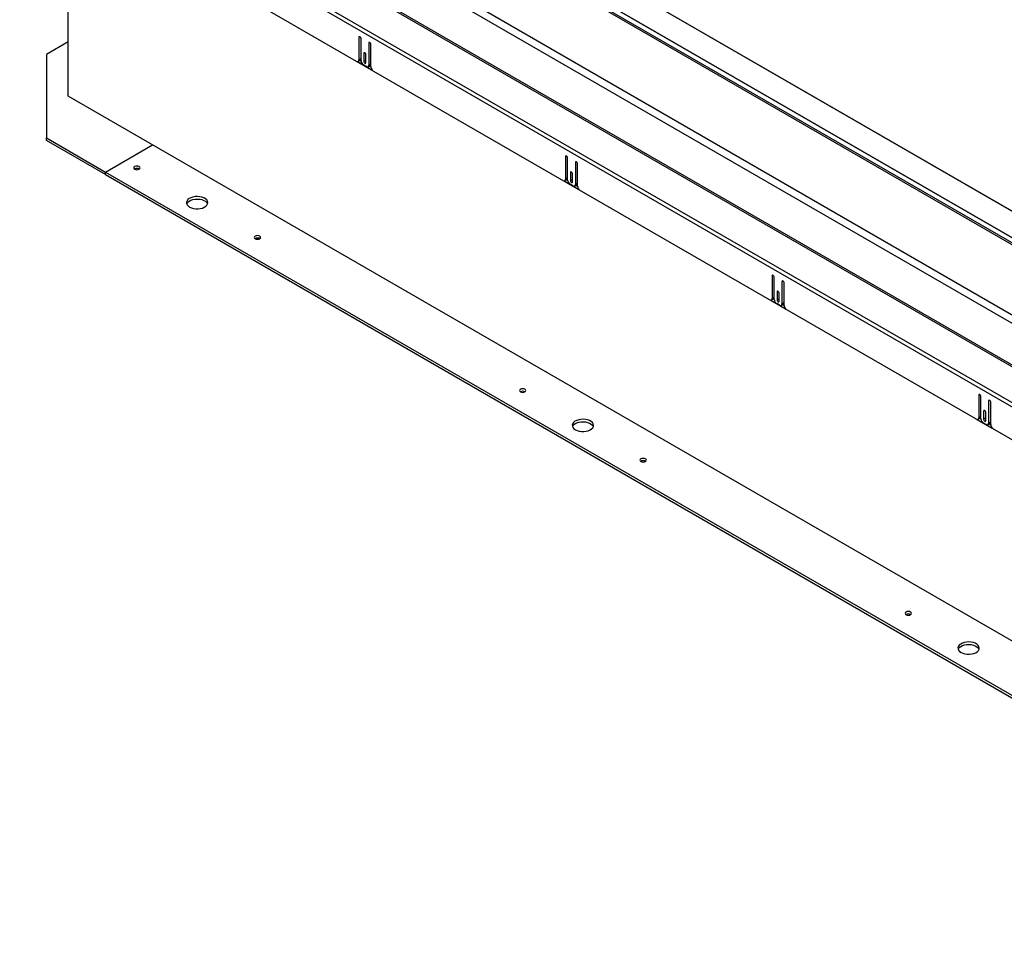
# Model space of a CAD drawing. Units: inches. Extents: x 0.1 to 10.8, y 0.2 to 8.4.
# Drawn here: x 6.5 to 7.8, y 3.8 to 4.9 of the extents above; entities that cross this region are included whole.
import ezdxf

# ---------------------------------------------------------------- set-up
doc = ezdxf.new("R2010")
doc.units = ezdxf.units.IN
doc.header["$MEASUREMENT"] = 0

msp = doc.modelspace()

# ---------------------------------------------------------------- linework, layer by layer
at = {"color": 7, "linetype": 'Continuous', "lineweight": 25}
for p, q in [((6.5769285, 5.2598815), (8.4343963, 4.18758816)), ((6.72681431, 5.26130615), (8.43451572, 4.27547111)), ((6.79413393, 5.26448522), (8.43452706, 4.31750642)), ((8.42967419, 4.17940921), (6.57220638, 5.25170255)), ((6.56950233, 5.19870986), (8.43120794, 4.12397009)), ((8.43179308, 4.12593919), (6.57008748, 5.20067896)), ((8.43089466, 4.07363433), (6.52802188, 5.1721394)), ((8.43227774, 4.07828856), (6.52940496, 5.17679364)), ((6.52711378, 5.13167364), (8.43180276, 4.0321201)), ((6.58805293, 4.84364399), (6.58805293, 5.09649422)), ((6.58805293, 4.91179449), (6.56080995, 4.89606745)), ((6.95302938, 4.91746672), (6.95302938, 4.88932822)), ((6.95575368, 4.88810506), (6.95575368, 4.91589402)), ((6.96544007, 4.91030218), (6.96544007, 4.88251323)), ((6.96816437, 4.88059098), (6.96816437, 4.90872948)), ((6.56080995, 4.89606745), (6.56080995, 4.79122052)), ((6.95923473, 4.89736837), (6.95923473, 4.8874063)), ((6.9512574, 4.88717029), (6.96993635, 4.87638716)), ((6.95214262, 4.88736827), (6.95486692, 4.88894097)), ((6.95575368, 4.89090092), (6.95302938, 4.88932822)), ((6.95425283, 4.88858647), (6.9557721, 4.88770942)), ((6.96195902, 4.888979), (6.95923473, 4.8874063)), ((6.96195902, 4.88583359), (6.96195902, 4.89579567)), ((6.96816437, 4.88408593), (6.96544007, 4.88251323)), ((6.96241307, 4.88076521), (6.95878068, 4.88286215)), ((6.96455331, 4.88055327), (6.96727761, 4.88212598)), ((6.96636078, 4.8815967), (6.96816453, 4.88055542)), ((8.43452184, 3.77770018), (6.58805293, 4.84364399)), ((6.56080995, 4.7880746), (6.56080995, 4.79122052)), ((6.56080995, 4.79122052), (6.6349714, 4.74840803)), ((6.6349714, 4.74526211), (6.56080995, 4.7880746)), ((6.6349714, 4.74840803), (6.69399787, 4.78248328)), ((7.21246008, 4.76770057), (7.21246008, 4.73956207)), ((7.21518438, 4.73833891), (7.21518438, 4.76612786)), ((7.22487077, 4.76053603), (7.22487077, 4.73274707)), ((6.6349714, 4.74526211), (6.6349714, 4.74840803)), ((6.6349714, 4.74840803), (8.26955043, 3.80478564)), ((7.21866542, 4.74760222), (7.21866542, 4.73764014)), ((7.22759507, 4.73082482), (7.22759507, 4.75896332)), ((6.6349714, 4.74526211), (8.26955043, 3.80163972)), ((7.2106881, 4.73740413), (7.22936705, 4.72662101)), ((7.21157332, 4.73760211), (7.21429761, 4.73917482)), ((7.21518438, 4.74113477), (7.21246008, 4.73956207)), ((7.21368353, 4.73882032), (7.21520279, 4.73794326)), ((7.22138972, 4.73921285), (7.21866542, 4.73764014)), ((7.22138972, 4.73606744), (7.22138972, 4.74602952)), ((7.22184377, 4.73099906), (7.21821137, 4.73309599)), ((7.22398401, 4.73078712), (7.22670831, 4.73235982)), ((7.22759507, 4.73431978), (7.22487077, 4.73274707)), ((7.22579147, 4.73183055), (7.22759522, 4.73078927)), ((7.47189077, 4.61793441), (7.47189077, 4.58979591)), ((7.47461507, 4.58857275), (7.47461507, 4.61636171)), ((7.48430147, 4.61076987), (7.48430147, 4.58298092)), ((7.48702577, 4.58105867), (7.48702577, 4.60919717)), ((7.47011879, 4.58763798), (7.48879775, 4.57685485)), ((7.47100401, 4.58783596), (7.47372831, 4.58940866)), ((7.47461507, 4.59136862), (7.47189077, 4.58979591)), ((7.47311423, 4.58905416), (7.47463349, 4.58817711)), ((7.47809612, 4.59783607), (7.47809612, 4.58787399)), ((7.48082042, 4.58944669), (7.47809612, 4.58787399)), ((7.48082042, 4.58630128), (7.48082042, 4.59626336)), ((7.48127447, 4.5812329), (7.47764207, 4.58332984)), ((7.48341471, 4.58102097), (7.486139, 4.58259367)), ((7.48702577, 4.58455362), (7.48430147, 4.58298092)), ((7.48522217, 4.58206439), (7.48702592, 4.58102311)), ((7.73132147, 4.46816826), (7.73132147, 4.44002976)), ((7.73404577, 4.4388066), (7.73404577, 4.46659555)), ((7.74373216, 4.46100372), (7.74373216, 4.43321476)), ((7.74645646, 4.43129251), (7.74645646, 4.45943101)), ((7.73043471, 4.43806981), (7.73315901, 4.43964251)), ((7.73404577, 4.44160246), (7.73132147, 4.44002976)), ((7.73254493, 4.43928801), (7.73406419, 4.43841096)), ((7.73752682, 4.44806991), (7.73752682, 4.43810783)), ((7.74025112, 4.43968054), (7.73752682, 4.43810783)), ((7.74025112, 4.43653513), (7.74025112, 4.44649721)), ((7.72954949, 4.43787183), (7.74822844, 4.4270887)), ((7.74070517, 4.43146675), (7.73707277, 4.43356369)), ((7.7428454, 4.43125481), (7.7455697, 4.43282752)), ((7.74645646, 4.43478747), (7.74373216, 4.43321476)), ((7.74465287, 4.43229824), (7.74645662, 4.43125696))]:
    msp.add_line(p, q, dxfattribs=at)
at = {"color": 8, "linetype": 'Continuous', "lineweight": 25}
for p, q in [((6.72762838, 5.26306062), (8.43451572, 4.27769554)), ((8.43453317, 4.28416284), (6.73647731, 5.26442963)), ((6.73664864, 5.26444862), (8.43453317, 4.28428074)), ((8.43452706, 4.3172854), (6.79340285, 5.26468624)), ((6.95439175, 4.9182532), (6.95302938, 4.91746672)), ((6.96680244, 4.91108866), (6.96544007, 4.91030218)), ((6.9605971, 4.89815485), (6.95923473, 4.89736837)), ((7.21382245, 4.76848705), (7.21246008, 4.76770057)), ((7.22623314, 4.76132251), (7.22487077, 4.76053603)), ((7.22002779, 4.7483887), (7.21866542, 4.74760222)), ((7.47325315, 4.61872089), (7.47189077, 4.61793441)), ((7.48566384, 4.61155635), (7.48430147, 4.61076987)), ((7.47945849, 4.59862255), (7.47809612, 4.59783607)), ((7.73268384, 4.46895474), (7.73132147, 4.46816826)), ((7.74509454, 4.4617902), (7.74373216, 4.46100372)), ((7.73888919, 4.44885639), (7.73752682, 4.44806991))]:
    msp.add_line(p, q, dxfattribs=at)
at = {"color": 7, "linetype": 'Continuous', "lineweight": 25, "flags": 128}
for points in [[(6.95575368, 4.91589402), (6.95564999, 4.91655582), (6.95535471, 4.91723658), (6.9549128, 4.91783267), (6.95439153, 4.91825333), (6.95387026, 4.91843452), (6.95342834, 4.91834865), (6.95313307, 4.91800881), (6.95302938, 4.91746672)], [(6.96816437, 4.90872948), (6.96806068, 4.90939128), (6.96776541, 4.91007204), (6.96732349, 4.91066813), (6.96680222, 4.91108879), (6.96628095, 4.91126998), (6.96583904, 4.91118411), (6.96554376, 4.91084427), (6.96544007, 4.91030218)], [(6.96195902, 4.89579567), (6.96185534, 4.89645747), (6.96156006, 4.89713824), (6.96111815, 4.89773432), (6.96059688, 4.89815498), (6.9600756, 4.89833617), (6.95963369, 4.89825031), (6.95933841, 4.89791046), (6.95923473, 4.89736837)], [(6.95923473, 4.8874063), (6.95933841, 4.88674449), (6.95963369, 4.88606373), (6.9600756, 4.88546764), (6.96059688, 4.88504698), (6.96111815, 4.88486579), (6.96156006, 4.88495166), (6.96185534, 4.8852915), (6.96195902, 4.88583359)], [(7.21518438, 4.76612786), (7.21508069, 4.76678966), (7.21478541, 4.76747043), (7.2143435, 4.76806651), (7.21382223, 4.76848717), (7.21330095, 4.76866836), (7.21285904, 4.7685825), (7.21256376, 4.76824265), (7.21246008, 4.76770057)], [(7.22759507, 4.75896332), (7.22749138, 4.75962512), (7.2271961, 4.76030589), (7.22675419, 4.76090197), (7.22623292, 4.76132263), (7.22571165, 4.76150382), (7.22526973, 4.76141796), (7.22497446, 4.76107811), (7.22487077, 4.76053603)], [(6.671477, 4.75200777), (6.67278247, 4.75150421), (6.67432238, 4.75132738), (6.67586229, 4.75150421), (6.67716776, 4.75200777), (6.67804004, 4.7527614), (6.67834635, 4.75365037), (6.67804004, 4.75453934), (6.67716776, 4.75529297), (6.67586229, 4.75579653), (6.67432238, 4.75597336), (6.67278247, 4.75579653), (6.671477, 4.75529297), (6.67060471, 4.75453934), (6.67029841, 4.75365037), (6.67060471, 4.7527614), (6.671477, 4.75200777)], [(7.22138972, 4.74602952), (7.22128603, 4.74669132), (7.22099076, 4.74737208), (7.22054884, 4.74796817), (7.22002757, 4.74838883), (7.2195063, 4.74857002), (7.21906439, 4.74848415), (7.21876911, 4.74814431), (7.21866542, 4.74760222)], [(7.21866542, 4.73764014), (7.21876911, 4.73697834), (7.21906439, 4.73629757), (7.2195063, 4.73570149), (7.22002757, 4.73528083), (7.22054884, 4.73509964), (7.22099076, 4.7351855), (7.22128603, 4.73552535), (7.22138972, 4.73606744)], [(6.74053796, 4.70450337), (6.7427926, 4.70345714), (6.74538413, 4.70271516), (6.74819136, 4.70231214), (6.75108304, 4.70226692), (6.75392395, 4.70258161), (6.75658126, 4.70324151), (6.75893071, 4.70421574), (6.76086245, 4.70545877), (6.76228614, 4.70691246), (6.76313523, 4.70850884), (6.76337, 4.71017328), (6.76297948, 4.71182793), (6.76198193, 4.71339544), (6.76042399, 4.7148025), (6.75837851, 4.71598333), (6.75594114, 4.71688271), (6.75322585, 4.71745858), (6.75035959, 4.71768402), (6.74747639, 4.71754849), (6.74471107, 4.71705833), (6.74219293, 4.71623645), (6.74003972, 4.71512128), (6.73835211, 4.71376497), (6.73720902, 4.71223094), (6.7366639, 4.71059092), (6.73674223, 4.70892158), (6.73744036, 4.707301), (6.73872563, 4.70580495), (6.74053796, 4.70450337)], [(6.73690019, 4.70839119), (6.73720902, 4.70908502), (6.73835211, 4.71061905), (6.74003972, 4.71197536), (6.74219293, 4.71309053), (6.74471107, 4.71391241), (6.74747639, 4.71440257), (6.75035959, 4.7145381), (6.75322585, 4.71431266), (6.75594114, 4.71373679), (6.75837851, 4.71283741), (6.76042399, 4.71165658), (6.76198193, 4.71024952), (6.76297948, 4.70868201), (6.76309448, 4.70839119)], [(6.82282691, 4.66463533), (6.82413238, 4.66413177), (6.82567229, 4.66395494), (6.8272122, 4.66413177), (6.82851767, 4.66463533), (6.82938996, 4.66538896), (6.82969626, 4.66627793), (6.82938996, 4.6671669), (6.82851767, 4.66792053), (6.8272122, 4.66842409), (6.82567229, 4.66860092), (6.82413238, 4.66842409), (6.82282691, 4.66792053), (6.82195462, 4.6671669), (6.82164832, 4.66627793), (6.82195462, 4.66538896), (6.82282691, 4.66463533)], [(7.47461507, 4.61636171), (7.47451139, 4.61702351), (7.47421611, 4.61770428), (7.4737742, 4.61830036), (7.47325292, 4.61872102), (7.47273165, 4.61890221), (7.47228974, 4.61881635), (7.47199446, 4.6184765), (7.47189077, 4.61793441)], [(7.48702577, 4.60919717), (7.48692208, 4.60985897), (7.4866268, 4.61053974), (7.48618489, 4.61113582), (7.48566362, 4.61155648), (7.48514234, 4.61173767), (7.48470043, 4.6116518), (7.48440515, 4.61131196), (7.48430147, 4.61076987)], [(7.48082042, 4.59626336), (7.48071673, 4.59692516), (7.48042146, 4.59760593), (7.47997954, 4.59820202), (7.47945827, 4.59862267), (7.478937, 4.59880386), (7.47849509, 4.598718), (7.47819981, 4.59837815), (7.47809612, 4.59783607)], [(7.47809612, 4.58787399), (7.47819981, 4.58721219), (7.47849509, 4.58653142), (7.478937, 4.58593533), (7.47945827, 4.58551468), (7.47997954, 4.58533349), (7.48042146, 4.58541935), (7.48071673, 4.5857592), (7.48082042, 4.58630128)], [(7.15579671, 4.47241595), (7.15710218, 4.47191239), (7.15864209, 4.47173556), (7.160182, 4.47191239), (7.16148747, 4.47241595), (7.16235976, 4.47316958), (7.16266606, 4.47405855), (7.16235976, 4.47494752), (7.16148747, 4.47570115), (7.160182, 4.47620472), (7.15864209, 4.47638154), (7.15710218, 4.47620472), (7.15579671, 4.47570115), (7.15492443, 4.47494752), (7.15461812, 4.47405855), (7.15492443, 4.47316958), (7.15579671, 4.47241595)], [(7.73404577, 4.46659555), (7.73394208, 4.46725736), (7.73364681, 4.46793812), (7.73320489, 4.46853421), (7.73268362, 4.46895487), (7.73216235, 4.46913606), (7.73172044, 4.46905019), (7.73142516, 4.46871035), (7.73132147, 4.46816826)], [(7.74645646, 4.45943101), (7.74635278, 4.46009282), (7.7460575, 4.46077358), (7.74561559, 4.46136967), (7.74509431, 4.46179033), (7.74457304, 4.46197151), (7.74413113, 4.46188565), (7.74383585, 4.46154581), (7.74373216, 4.46100372)], [(7.74025112, 4.44649721), (7.74014743, 4.44715901), (7.73985215, 4.44783978), (7.73941024, 4.44843586), (7.73888897, 4.44885652), (7.7383677, 4.44903771), (7.73792578, 4.44895185), (7.73763051, 4.448612), (7.73752682, 4.44806991)], [(7.22485768, 4.42491155), (7.22711232, 4.42386532), (7.22970384, 4.42312334), (7.23251108, 4.42272032), (7.23540275, 4.4226751), (7.23824367, 4.42298979), (7.24090097, 4.42364969), (7.24325042, 4.42462392), (7.24518216, 4.42586695), (7.24660585, 4.42732064), (7.24745494, 4.42891702), (7.24768971, 4.43058146), (7.24729919, 4.43223611), (7.24630164, 4.43380362), (7.2447437, 4.43521068), (7.24269823, 4.43639151), (7.24026086, 4.43729089), (7.23754556, 4.43786676), (7.2346793, 4.4380922), (7.23179611, 4.43795667), (7.22903079, 4.43746651), (7.22651265, 4.43664463), (7.22435943, 4.43552946), (7.22267182, 4.43417315), (7.22152873, 4.43263912), (7.22098361, 4.4309991), (7.22106194, 4.42932977), (7.22176007, 4.42770918), (7.22304535, 4.42621313), (7.22485768, 4.42491155)], [(7.22121991, 4.42879937), (7.22152873, 4.4294932), (7.22267182, 4.43102723), (7.22435943, 4.43238354), (7.22651265, 4.43349871), (7.22903079, 4.43432059), (7.23179611, 4.43481076), (7.2346793, 4.43494629), (7.23754556, 4.43472084), (7.24026086, 4.43414497), (7.24269823, 4.43324559), (7.2447437, 4.43206476), (7.24630164, 4.4306577), (7.24729919, 4.42909019), (7.24741419, 4.42879937)], [(7.73752682, 4.43810783), (7.73763051, 4.43744603), (7.73792578, 4.43676527), (7.7383677, 4.43616918), (7.73888897, 4.43574852), (7.73941024, 4.43556733), (7.73985215, 4.4356532), (7.74014743, 4.43599304), (7.74025112, 4.43653513)], [(7.30714662, 4.38504351), (7.30845209, 4.38453995), (7.309992, 4.38436312), (7.31153191, 4.38453995), (7.31283738, 4.38504351), (7.31370967, 4.38579714), (7.31401598, 4.38668611), (7.31370967, 4.38757508), (7.31283738, 4.38832871), (7.31153191, 4.38883227), (7.309992, 4.3890091), (7.30845209, 4.38883227), (7.30714662, 4.38832871), (7.30627434, 4.38757508), (7.30596803, 4.38668611), (7.30627434, 4.38579714), (7.30714662, 4.38504351)], [(7.64011643, 4.19282413), (7.6414219, 4.19232057), (7.64296181, 4.19214374), (7.64450171, 4.19232057), (7.64580718, 4.19282413), (7.64667947, 4.19357776), (7.64698578, 4.19446673), (7.64667947, 4.1953557), (7.64580718, 4.19610934), (7.64450171, 4.1966129), (7.64296181, 4.19678972), (7.6414219, 4.1966129), (7.64011643, 4.19610934), (7.63924414, 4.1953557), (7.63893783, 4.19446673), (7.63924414, 4.19357776), (7.64011643, 4.19282413)], [(7.70917739, 4.14531973), (7.71143203, 4.1442735), (7.71402356, 4.14353152), (7.71683079, 4.1431285), (7.71972247, 4.14308328), (7.72256338, 4.14339797), (7.72522069, 4.14405787), (7.72757014, 4.1450321), (7.72950187, 4.14627513), (7.73092557, 4.14772882), (7.73177465, 4.1493252), (7.73200942, 4.15098964), (7.7316189, 4.15264429), (7.73062135, 4.1542118), (7.72906342, 4.15561886), (7.72701794, 4.15679969), (7.72458057, 4.15769907), (7.72186527, 4.15827494), (7.71899902, 4.15850039), (7.71611582, 4.15836486), (7.7133505, 4.15787469), (7.71083236, 4.15705281), (7.70867914, 4.15593764), (7.70699154, 4.15458133), (7.70584845, 4.1530473), (7.70530332, 4.15140728), (7.70538166, 4.14973795), (7.70607978, 4.14811737), (7.70736506, 4.14662131), (7.70917739, 4.14531973)], [(7.70553962, 4.14920755), (7.70584845, 4.14990138), (7.70699154, 4.15143541), (7.70867914, 4.15279172), (7.71083236, 4.15390689), (7.7133505, 4.15472877), (7.71611582, 4.15521894), (7.71899902, 4.15535447), (7.72186527, 4.15512902), (7.72458057, 4.15455315), (7.72701794, 4.15365377), (7.72906342, 4.15247295), (7.73062135, 4.15106588), (7.7316189, 4.14949837), (7.7317339, 4.14920755)]]:
    msp.add_lwpolyline(points, dxfattribs=at)
at = {"color": 7, "linetype": 'Continuous', "lineweight": 25}
for centre, radius, start, end in [((6.95122598, 4.88900258), 0.00183256, 270.98243724, 10.23549059), ((6.95363163, 4.89068045), 0.00213348, 305.38053815, 5.93164224), ((6.96232566, 4.88840412), 0.00657879, 182.60547849, 237.39452166), ((6.96612805, 4.88382667), 0.00205276, 304.05635086, 7.25582953), ((6.96359472, 4.88221388), 0.00186947, 230.79671476, 9.21403699), ((6.97480911, 4.88091648), 0.00665271, 182.80447321, 222.90802383), ((6.67432238, 4.74706098), 0.00582518, 59.44747378, 120.55252622), ((7.21065668, 4.73923643), 0.00183256, 270.98243724, 10.23549059), ((7.21306232, 4.74091429), 0.00213348, 305.38053815, 5.93164224), ((7.22175636, 4.73863797), 0.00657879, 182.60547849, 237.39452166), ((7.22302542, 4.73244773), 0.00186947, 230.79671476, 9.21403699), ((7.22555874, 4.73406051), 0.00205276, 304.05635079, 7.2558296), ((7.23423981, 4.73115032), 0.00665271, 182.80447321, 222.90802383), ((6.82567229, 4.65968853), 0.00582518, 59.44747378, 120.55252622), ((7.47008737, 4.58947028), 0.00183256, 270.98243724, 10.23549059), ((7.47249302, 4.59114814), 0.00213348, 305.38053815, 5.93164224), ((7.48118706, 4.58887182), 0.00657879, 182.60547849, 237.39452166), ((7.48245611, 4.58268157), 0.00186947, 230.79671476, 9.21403699), ((7.48498944, 4.58429436), 0.00205276, 304.05635092, 7.25582947), ((7.4936705, 4.58138417), 0.00665271, 182.80447321, 222.90802383), ((7.15864209, 4.46746916), 0.00582518, 59.44747378, 120.55252622), ((7.72951807, 4.43970412), 0.00183256, 270.98243724, 10.23549059), ((7.73192372, 4.44138198), 0.00213348, 305.38053815, 5.93164224), ((7.74061776, 4.43910566), 0.00657879, 182.60547849, 237.39452166), ((7.74188681, 4.43291542), 0.00186947, 230.79671476, 9.21403699), ((7.74442014, 4.4345282), 0.00205276, 304.05635083, 7.25582957), ((7.7531012, 4.43161802), 0.00665271, 182.80447321, 222.90802383), ((7.309992, 4.38009671), 0.00582518, 59.44747378, 120.55252622), ((7.64296181, 4.18787734), 0.00582518, 59.44747378, 120.55252622)]:
    msp.add_arc(centre, radius, start, end, dxfattribs=at)

doc.saveas('drawing.dxf')
